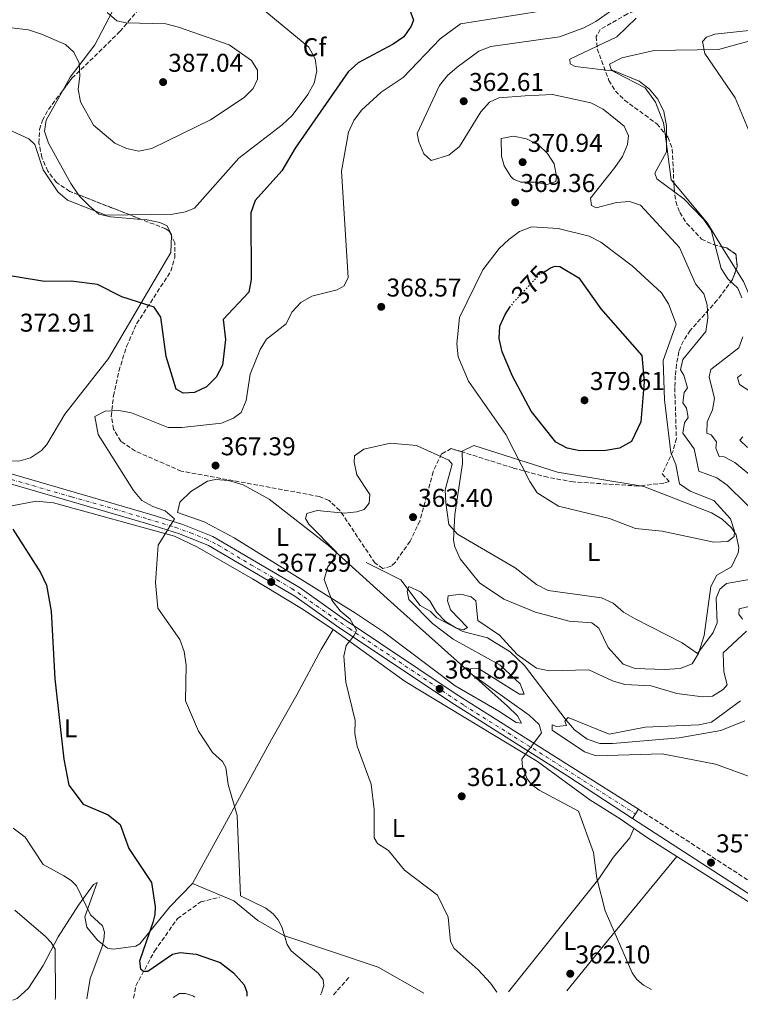
# Model space of a CAD drawing. Units: metres. Extents: x 615184 to 618682, y 4673859 to 4676228.
# Drawn here: x 617556 to 617836, y 4673896 to 4674279 of the extents above; entities that cross this region are included whole.
import ezdxf
from ezdxf.enums import TextEntityAlignment as Align

# ---------------------------------------------------------------- set-up
doc = ezdxf.new("R2010")
doc.units = ezdxf.units.M
doc.header["$MEASUREMENT"] = 0
for name, pattern in [('DGN Style 3', [2.435890702152634, 1.739921930109024, -0.6959687720436097]), ('DGN Style 4', [2.7856150101045474, 1.391937544087219, -0.6959687720436097, 0.001739921930109024, -0.6959687720436097]), ('DGN Style 5', [1.217945351076317, 0.5219765790327072, -0.6959687720436097])]:
    doc.linetypes.add(name, pattern=pattern)
for name, color, linetype, lineweight in [('Acequia sin especificar', 4, 'Continuous', 0), ('Camino', 7, 'DGN Style 3', 0), ('Cota de curva de nivel directora', 7, 'Continuous', 0), ('Cota de punto acotado terreno', 7, 'Continuous', 0), ('Curva de nivel directora', 30, 'Continuous', 30), ('Curva de nivel directora no vista', 30, 'DGN Style 5', 30), ('Curva de nivel intermedia', 30, 'Continuous', 0), ('Eje pista sin pavimentar', 7, 'DGN Style 4', 0), ('Etiqueta de uso rústico', 92, 'Continuous', 0), ('Etiqueta de zona arbolada', 92, 'Continuous', 0), ('Línea de cambio de uso (parcela vista)', 92, 'Continuous', 0), ('Línea de pista sin pavimentar', 7, 'Continuous', 0), ('Margen derecho', 7, 'Continuous', 0), ('Pista sin pavimentar', 9, 'Continuous', 0), ('Punto acotado terreno (símbolo)', 7, 'Continuous', 0), ('Vaguada', 142, 'DGN Style 3', 13), ('Zona arbolada', 92, 'DGN Style 3', 0)]:
    doc.layers.add(name, color=color, linetype=linetype, lineweight=lineweight)
doc.styles.add('Style-Arial', font='arial.ttf')

# ---------------------------------------------------------------- blocks, each defined once
blk = doc.blocks.new('5PATER')
at = {"layer": 'Punto acotado terreno (símbolo)', "linetype": 'Continuous', "lineweight": 0}
h = blk.add_hatch(color=51, dxfattribs=at)
edge = h.paths.add_edge_path()
edge.add_ellipse((0, 0), major_axis=(-0.1095731443231308, -0.1110710700762829), ratio=0.9994222409660317, start_angle=0, end_angle=360)

msp = doc.modelspace()

# ---------------------------------------------------------------- linework, layer by layer
at = {"layer": 'Acequia sin especificar', "color": 4, "linetype": 'Continuous', "lineweight": 0}
msp.add_polyline3d([(617690.9299999997, 4674067.850000001, 359.5599999999977), (617704.3600000005, 4674061.140000001, 357.9799999999959), (617711.9600000001, 4674051.17, 357.9799999999959), (617715.7599999999, 4674049.02, 357.9799999999959), (617718.3700000001, 4674046.380000001, 357.1999999999971), (617728.4699999997, 4674041.039999999, 356.4100000000035), (617738.1399999997, 4674038.619999999, 355.6199999999953), (617746.8799999999, 4674033.189999999, 355.6199999999953), (617752.4800000006, 4674027.810000001, 355.6199999999953), (617768.6600000003, 4674006.550000001, 355.3600000000006), (617771.9800000006, 4674002.880000001, 355.1199999999953), (617776.7999999998, 4673999.230000001, 354.8300000000018), (617781.7400000002, 4673997.57, 354.5800000000018), (617786.7100000001, 4673997.52, 354.2799999999988), (617812.6200000001, 4673999.720000001, 351.6600000000035), (617828.8200000003, 4674002.630000001, 350.6699999999983), (617838.0999999996, 4674006.369999999, 350.3699999999953)], dxfattribs=at)
at = {"layer": 'Camino', "color": 7, "linetype": 'DGN Style 3', "lineweight": 0, "extrusion": (-0.5434331971151004, -0.8393299926503378, 0.01433609817364244), "elevation": -4258730.983144631, "flags": 128}
msp.add_lwpolyline([(-2021663.874796763, 61419.26735169297), (-2021545.078078927, 61417.9972211653), (-2021537.991119356, 61418.13723555418)], dxfattribs=at)
at = {"layer": 'Curva de nivel directora', "color": 30, "linetype": 'Continuous', "lineweight": 30, "flags": 128}
for points, elevation in [([(617707.8200000003, 4674283.140000001), (617709.3699999992, 4674278.890000002), (617708.3999999993, 4674276.439999999), (617705.519999998, 4674272.330000001), (617701.4400000012, 4674269.430000001), (617687.7999999998, 4674262.290000001), (617683.9799999997, 4674258.75)], 375), ([(617683.9799999997, 4674258.75), (617663.3200000002, 4674229.109999999), (617658.1299999999, 4674220.289999999), (617647.7699999999, 4674208.640000002), (617646.1200000005, 4674203.860000002), (617646.2999999991, 4674177.91), (617645.2799999999, 4674173.02), (617635.3600000001, 4674162.369999999), (617636.2799999989, 4674154.62), (617635.1199999988, 4674144.590000001), (617632.66, 4674140.02), (617628.9199999984, 4674136.230000001), (617624.1599999998, 4674133.980000001), (617619.7599999986, 4674133.75), (617617.0699999997, 4674135.29), (617613.1899999994, 4674147.99), (617611.1699999988, 4674163.279999999), (617608.5299999992, 4674167.160000001), (617595.9499999996, 4674171.27), (617586.459999999, 4674176.050000001), (617576.2899999989, 4674177.32), (617565.9600000001, 4674177.170000001), (617545.269999999, 4674180.580000003)], 375.0000000000001), ([(617760.5799999996, 4674181.25), (617762.6499999993, 4674182.480000001), (617764.4500000008, 4674183.210000002), (617766.1999999988, 4674183.04), (617773.5700000003, 4674178.630000004), (617782.1, 4674166.609999999), (617798.1100000005, 4674148.42), (617799.0200000001, 4674138.170000001), (617797.6999999991, 4674122.65), (617794.0599999981, 4674114.930000001), (617789.4699999992, 4674112.380000002), (617784.099999998, 4674111.410000003), (617773.9399999991, 4674111.270000001), (617769.0499999986, 4674112.340000002), (617764.6699999999, 4674114.76), (617755.0899999999, 4674126.750000002), (617747.7599999985, 4674140.340000002), (617743.7899999989, 4674149.820000002), (617742.5700000006, 4674155), (617742.85, 4674159.820000002), (617744.9299999988, 4674164.37), (617747.0999999992, 4674167.550000001)], 375), ([(617553.5599999992, 4674080.820000002), (617564.3899999987, 4674064.01), (617566.6299999984, 4674059.03), (617568.5499999984, 4674048.960000001), (617569.9400000009, 4674022.65), (617573.4299999999, 4673991.4), (617575.3900000004, 4673981.25), (617580.9499999991, 4673973.960000001), (617590.6299999997, 4673969.790000001), (617595.2599999988, 4673965.99), (617598.6699999997, 4673956.680000002), (617607.4999999986, 4673943.449999999), (617608.909999999, 4673934.050000003), (617608.7900000005, 4673931.039999999), (617608.0099999983, 4673927.840000001), (617602.9000000008, 4673912.880000001), (617603.2199999985, 4673909.939999999), (617604.3899999994, 4673908.939999999), (617606.0700000003, 4673909.029999999), (617615.6399999993, 4673915.520000001), (617618.6299999999, 4673916.180000001), (617624.8499999981, 4673915.640000001), (617634.2299999992, 4673912.380000002), (617639.3599999989, 4673908.380000001), (617643.4800000006, 4673903.590000001), (617644.5600000002, 4673900.779999999), (617644.5199999999, 4673899.230000001)], 375.0000000000001)]:
    msp.add_lwpolyline(points, dxfattribs=dict(at, elevation=elevation))
at = {"layer": 'Curva de nivel directora no vista', "color": 30, "linetype": 'DGN Style 5', "lineweight": 30, "elevation": 375, "flags": 128}
msp.add_lwpolyline([(617760.5799999996, 4674181.25), (617758.2300000003, 4674179.850000001), (617747.9199999995, 4674168.770000001), (617747.0999999992, 4674167.550000001)], dxfattribs=at)
at = {"layer": 'Curva de nivel intermedia', "color": 30, "linetype": 'Continuous', "lineweight": 0, "flags": 128}
for points, elevation in [([(617644.9700000014, 4674287.970000001), (617668.7000000002, 4674268.300000001), (617671.1000000007, 4674263.810000001), (617671.74, 4674259.07), (617670.6900000017, 4674254.32), (617668.2199999995, 4674249.98), (617662.1399999999, 4674241.79), (617658.2999999998, 4674238.130000001), (617641.4000000019, 4674225.189999999), (617624.2800000004, 4674205.67), (617620.730000001, 4674204.27), (617615.8, 4674203.439999999), (617589.8000000005, 4674202.929999999), (617574.8899999995, 4674208.800000001), (617571.1400000012, 4674212.100000001), (617565.380000001, 4674220.66), (617562.1300000012, 4674230.48), (617559.7599999997, 4674232.730000001), (617550.4600000012, 4674236.98)], 380.0000000000001), ([(617590.2699999998, 4674281.779999999), (617594.0600000008, 4674278.519999999), (617597.6500000004, 4674277.73), (617613.070000001, 4674277.419999998), (617617.9900000006, 4674276.149999999), (617637.7400000007, 4674269.169999998), (617646.3400000016, 4674263.140000001), (617648.6500000006, 4674259.32), (617648.7199999999, 4674255.930000001), (617647.0400000013, 4674252.21), (617643.560000001, 4674248.770000001), (617630.4100000014, 4674240.02), (617607.6399999994, 4674228.869999998), (617602.5800000012, 4674227.9), (617597.7500000009, 4674228.880000002), (617593.1900000012, 4674230.949999999), (617584.9500000002, 4674238.039999999), (617579.9700000002, 4674247.099999999)], 385), ([(617763.6500000006, 4674283.09), (617727.5900000005, 4674277.369999999), (617719.6500000011, 4674271.539999999), (617705.3000000013, 4674256.58), (617696.7200000003, 4674250.84), (617689.1699999999, 4674243.88), (617686.2000000017, 4674239.81), (617684.0900000016, 4674235.27), (617681.4100000015, 4674220.150000001), (617683.990000001, 4674178.78), (617682.4000000019, 4674175.57), (617679.7199999995, 4674173.939999999), (617669.8800000004, 4674171.529999999), (617665.5799999998, 4674168.99), (617662.0300000004, 4674165.230000001), (617659.8200000019, 4674160.730000001), (617652.1399999997, 4674154.720000001), (617649.7100000001, 4674150.769999999), (617645.8299999997, 4674141.17), (617644.320000001, 4674130.949999999), (617642.3200000006, 4674126.269999999), (617639.3400000011, 4674124.060000001), (617634.740000001, 4674122.029999998), (617619.2500000012, 4674120.399999999), (617613.9900000019, 4674120.399999999)], 370.0000000000001), ([(617788.5599999995, 4674284.180000001), (617780.2300000011, 4674278.34), (617775.5900000011, 4674275.82), (617766.04, 4674272.380000001), (617739.4300000002, 4674268.580000001), (617734.7899999999, 4674266.71), (617726.3000000007, 4674260.59), (617722.5600000012, 4674257.269999999), (617719.4200000009, 4674253.369999998), (617710.7800000019, 4674234.699999999), (617711.4000000011, 4674231.480000001), (617713.3099999998, 4674226.779999998), (617716.2500000015, 4674224.239999999), (617723.0700000009, 4674226.369999999), (617727.2199999995, 4674229.749999999), (617735.4900000019, 4674243.189999999), (617738.8300000011, 4674246.949999998)], 365.0000000000001), ([(617795.8600000017, 4674279.609999999), (617788.4000000008, 4674272.409999999), (617770.0499999999, 4674263.720000002), (617770.2900000013, 4674261.810000001), (617772.1900000012, 4674260.849999999), (617787.5500000014, 4674258.949999999), (617797.0300000008, 4674255.109999999), (617801.0400000007, 4674251.949999998), (617804.2800000017, 4674248.150000001), (617806.6599999999, 4674243.369999997), (617807.620000001, 4674237.710000001), (617807.620000001, 4674227.63), (617803.1500000008, 4674219.270000001), (617803.9000000019, 4674217.08), (617814.3600000001, 4674209.369999998), (617822.0800000007, 4674201.429999999), (617825.0199999998, 4674197.140000001), (617828.9, 4674182.2), (617831.570000001, 4674178.189999999), (617835.3799999999, 4674174.649999999), (617836.9700000013, 4674170.859999998)], 359.9999999999999), ([(617579.9700000002, 4674247.099999999), (617579.0100000012, 4674252.009999999), (617579.6700000007, 4674257.080000001), (617579.370000001, 4674262.119999998), (617577.3400000016, 4674266.42), (617574.0300000012, 4674269.359999998), (617564.7100000005, 4674273.399999999), (617559.7500000007, 4674275.08), (617549.7500000005, 4674276.29)], 384.9999999999999), ([(617842.120000001, 4674229.99), (617834.3499999995, 4674248.619999998), (617822.5200000008, 4674265.859999998), (617821.7200000007, 4674270.51), (617823.2500000017, 4674272.230000001), (617826.5199999996, 4674273.319999999), (617847.0099999994, 4674275.609999998)], 355.0000000000001), ([(617738.8300000011, 4674246.949999998), (617742.5300000004, 4674248.58), (617752.7699999998, 4674249.439999999), (617763.3800000001, 4674249.960000002), (617778.3, 4674246.67), (617783.0000000006, 4674244.179999999), (617791.2500000006, 4674237.55), (617792.9600000005, 4674233.899999999), (617792.5300000014, 4674230.429999998), (617790.5399999998, 4674225.849999999), (617787.640000001, 4674221.57), (617778.1500000004, 4674209.580000001), (617778.4600000009, 4674206.809999999), (617780.3600000008, 4674205.800000001), (617788.26, 4674207.980000001), (617793.2500000012, 4674208.359999998), (617797.5899999996, 4674206.829999999), (617812.7400000019, 4674190.380000001), (617818.910000001, 4674176.34), (617822.1800000012, 4674172.350000001), (617823.4200000016, 4674168.069999999), (617823.73, 4674163.08), (617823.0000000015, 4674157.760000001), (617814.0200000005, 4674146.859999999), (617813.1200000019, 4674142.81), (617814.4200000005, 4674140.699999999), (617815.7900000007, 4674135.88), (617814.5200000011, 4674134), (617814.0000000002, 4674130.06), (617815.5100000014, 4674127.960000001), (617816.0700000002, 4674124.269999999), (617814.6600000019, 4674122.179999999), (617813.9700000013, 4674118.180000001), (617818.4800000018, 4674112.06), (617820.3000000013, 4674103.409999999), (617827.1900000002, 4674100.77), (617831.3099999996, 4674097.940000001), (617845.9600000011, 4674083.430000001)], 365.0000000000001), ([(617748.1699999997, 4674233.720000001), (617743.4000000021, 4674232.859999998), (617743.5700000019, 4674225.980000001), (617744.550000001, 4674222.189999999), (617747.1900000008, 4674217.989999999), (617748.2700000004, 4674217.029999998), (617751.0599999998, 4674215.88), (617756.2000000008, 4674215.84), (617761.3100000004, 4674214.930000001), (617764.680000001, 4674216.05), (617764.9400000003, 4674218.05), (617764.0100000005, 4674222.999999999), (617761.4800000002, 4674226.92), (617757.8700000005, 4674230.380000002), (617753.3200000018, 4674232.63), (617748.1699999997, 4674233.720000001)], 370.0000000000001), ([(617755.2599999999, 4674198.430000001), (617750.5700000003, 4674196.699999999), (617746.3500000003, 4674193.55), (617742.6700000013, 4674190.000000001), (617736.3500000001, 4674181.67), (617727.2500000007, 4674163.220000001), (617726.2400000005, 4674152.999999999), (617726.6900000019, 4674147.900000001), (617730.6600000015, 4674138.46), (617745.2100000004, 4674117.71), (617754.6000000003, 4674099.38), (617757.4200000011, 4674094.960000001), (617765.7200000006, 4674089.779999999), (617785.5800000001, 4674085.079999999), (617795.6100000015, 4674081.140000001), (617805.9700000016, 4674080.099999999), (617826.0200000011, 4674075.789999999), (617831.5399999998, 4674076.029999998), (617834.030000002, 4674077.970000001), (617834.060000001, 4674080.15), (617832.5099999999, 4674084.9), (617826.0900000005, 4674092.029999998), (617816.8200000012, 4674095.649999999), (617812.7100000007, 4674098.499999999), (617811.2900000013, 4674106.029999999), (617809.320000002, 4674110.630000002), (617806.9500000007, 4674131.199999999), (617806.3300000014, 4674146.41), (617811.4200000009, 4674160.659999999), (617808.4300000002, 4674168.5), (617805.7900000005, 4674172.749999999), (617794.3799999999, 4674183.310000001), (617782.1800000003, 4674192.550000001), (617777.5600000002, 4674194.8), (617765.5999999996, 4674197.779999999), (617755.2599999999, 4674198.430000001)], 370), ([(617837.3899999993, 4674155.659999999), (617835.8, 4674151.350000001), (617824.9500000004, 4674142.970000001), (617824.2199999995, 4674140.119999998), (617826.3099999995, 4674131.749999999), (617825.5800000008, 4674127.239999999), (617823.4500000007, 4674122.63), (617823.3900000004, 4674118.26), (617825.050000001, 4674117.569999999), (617827.0700000017, 4674114.880000001), (617826.79, 4674112.310000001), (617828.1199999999, 4674109.140000001), (617830.1300000015, 4674108.949999998), (617834.1799999995, 4674106.82), (617842.1600000013, 4674100.359999998)], 359.9999999999999), ([(617844.9100000006, 4674131.390000001), (617836.1100000007, 4674137.179999999), (617835.2400000012, 4674139.83), (617836.8100000003, 4674140.960000001)], 355.0000000000001), ([(617613.9900000019, 4674120.399999999), (617599.7100000012, 4674126.07), (617594.8000000005, 4674127.029999998), (617589.4800000008, 4674126.73), (617585.4300000007, 4674124.7), (617586.7800000008, 4674117.67), (617600.4900000015, 4674095.850000001), (617603.7400000013, 4674092.01), (617607.9800000014, 4674089.690000001), (617612.8099999994, 4674088), (617616.4700000007, 4674084.869999999), (617610.04, 4674074.649999999), (617609.1000000013, 4674060.159999999), (617609.9400000017, 4674050.13), (617618.4700000011, 4674037.930000001), (617620.2000000011, 4674033.25), (617620.9800000013, 4674028.02), (617620.6900000006, 4674014.17), (617625.7100000009, 4674002.319999999), (617631.2499999997, 4673993.98), (617635.100000001, 4673990.49), (617636.3600000015, 4673988.119999999), (617637.3499999995, 4673981.529999999), (617640.8499999997, 4673969.550000002), (617642.05, 4673938.319999999), (617651.99, 4673933.529999999), (617654.7999999997, 4673931.300000001), (617656.770000001, 4673928.929999999), (617658.1600000013, 4673926.27), (617660.1900000008, 4673919.369999999), (617661.78, 4673916.819999999), (617672.4400000018, 4673908.039999999), (617674.2500000001, 4673905.649999999), (617674.4500000012, 4673903.380000001), (617673.6300000009, 4673900.489999998), (617673.1600000015, 4673899.699999999)], 370), ([(617844.990000001, 4674062.189999999), (617831.01, 4674059.689999999), (617828.4100000005, 4674057.51), (617827.0100000014, 4674054.019999999), (617827.4000000001, 4674044.499999999), (617825.8500000013, 4674040.659999999), (617819.7800000005, 4674032.539999999), (617813.8000000013, 4674036.600000001), (617795.530000001, 4674045.99), (617790.9600000001, 4674048.65), (617786.9400000012, 4674052.05), (617782.4000000015, 4674054.15), (617761.6400000012, 4674057.01), (617757.1999999998, 4674059.31), (617748.8300000014, 4674065.800000001), (617726.3800000012, 4674078.890000001), (617723.1300000013, 4674082.720000001), (617721.8900000007, 4674091.160000001), (617721.6800000007, 4674096.17), (617724.3700000017, 4674106.099999999), (617723.0300000008, 4674107.659999998), (617710.5200000004, 4674113.42), (617700.3900000005, 4674114.259999999), (617690.0500000005, 4674112.02), (617686.4699999997, 4674109.390000001), (617686.2199999995, 4674106.91), (617687.3300000003, 4674102.029999998), (617692.3500000006, 4674094.289999999), (617692.1300000015, 4674090.96), (617690.2200000006, 4674088.529999998), (617687.3200000015, 4674087.56), (617682.3400000016, 4674087.100000001), (617671.8800000009, 4674088.179999999), (617667.8500000008, 4674086.999999999), (617667.3600000013, 4674085.01), (617668.6200000019, 4674082.859999999), (617679.42, 4674071.970000001), (617678.8800000015, 4674069.980000001), (617676.1000000008, 4674066.259999999), (617674.6800000014, 4674061.279999998), (617677.5500000014, 4674053.220000001), (617680.7700000001, 4674049.130000001), (617684.7400000021, 4674045.890000001), (617687.1700000018, 4674041.569999998), (617686.2999999999, 4674039.510000001), (617683.1700000007, 4674035.619999999), (617682.2600000009, 4674031.54), (617683.0299999999, 4674021.42), (617686.7000000001, 4674006.460000001), (617686.5900000005, 4674001.460000001), (617687.4199999997, 4673996.430000001), (617692.9400000006, 4673981.720000001), (617694.0000000001, 4673971.869999999), (617694.0800000007, 4673960.800000001), (617695.3300000001, 4673958.65), (617699.5600000012, 4673955.92), (617705.8700000012, 4673948.259999999), (617718.6900000023, 4673938.509999999), (617722.8200000006, 4673929.92)], 365.0000000000001), ([(617839.1200000015, 4674112.63), (617836.2400000005, 4674115.429999998), (617837.3300000011, 4674116.82)], 355.0000000000001), ([(617838.7300000003, 4674041.140000001), (617829.7000000002, 4674032.779999998), (617830.0100000009, 4674025.42), (617831.2300000013, 4674020.38), (617829.7500000016, 4674018.49), (617825.5300000017, 4674015.939999998), (617821.6900000017, 4674015.659999998), (617811.6700000013, 4674017), (617801.7000000001, 4674019.900000001), (617791.4400000006, 4674020.470000001), (617786.6300000005, 4674021.84), (617777.5199999999, 4674026.100000001), (617762.1300000007, 4674025.769999999), (617757.1999999998, 4674026.84), (617749.6100000015, 4674032.17), (617742.7200000006, 4674039.600000001), (617734.3200000006, 4674045.289999999), (617733.5200000004, 4674052.939999999), (617731.7099999998, 4674054.54), (617727.7800000005, 4674055.53), (617722.8200000006, 4674054.910000001), (617722.4900000021, 4674052.98), (617723.6699999999, 4674049.550000001), (617730.3200000018, 4674042.630000001), (617728.7300000006, 4674041.770000001), (617726.0599999994, 4674042.34), (617721.7200000009, 4674044.949999998), (617718.300000001, 4674048.599999999), (617715.6600000013, 4674053), (617712.0200000001, 4674056.509999999), (617707.4600000004, 4674058.51), (617706.8200000012, 4674056.810000001), (617707.4800000006, 4674053.55), (617716.6800000005, 4674044.199999999), (617724.800000001, 4674038.09), (617742.9800000018, 4674027.999999999), (617750.8300000018, 4674020.67), (617752.3899999998, 4674016.67), (617750.5200000012, 4674016.710000002), (617734.6600000004, 4674026.709999999), (617731.4900000008, 4674026.570000002), (617731.3099999998, 4674024.859999998), (617754.2899999997, 4674008.54), (617758.1200000008, 4674004.909999999), (617759.0300000005, 4674001.67), (617751.5000000002, 4673991.449999999), (617751.7599999994, 4673988.419999998), (617753.57, 4673983.760000001), (617755.1400000014, 4673981.539999999), (617758.140000001, 4673979.34), (617773.4400000006, 4673971.179999999)], 359.9999999999999), ([(617850.730000001, 4674053.390000001), (617835.9699999999, 4674049.859999999), (617835.7300000007, 4674047.850000001), (617837.2300000006, 4674045.92)], 359.9999999999999), ([(617841.3900000004, 4673984.21), (617826.6800000005, 4673989.489999999), (617806.0400000009, 4673993.51), (617780.3899999999, 4673992.75), (617775.780000001, 4673994.330000001), (617763.2100000003, 4674002.750000001), (617763.2700000006, 4674004.789999999), (617764.9699999995, 4674004.149999999), (617768.7600000004, 4674004.51), (617768.1700000003, 4674006.210000001), (617769.5100000014, 4674007.619999999), (617785.4300000002, 4674001.09), (617799.4100000013, 4674003.84), (617820.2800000012, 4674004.8), (617825.1699999995, 4674005.849999999), (617836.4900000007, 4674014.119999998)], 355.0000000000001), ([(617773.4400000006, 4673971.179999999), (617779.3000000013, 4673955.159999999), (617780.5500000007, 4673945.080000001), (617783.7900000018, 4673932.390000001), (617794.3500000008, 4673908.380000001), (617796.0800000009, 4673905.769999999), (617798.7699999998, 4673903.529999998), (617801.8299999997, 4673901.84)], 359.9999999999999), ([(617553.7400000002, 4673964.569999999), (617558.3400000003, 4673961.09), (617565.4600000017, 4673950.4), (617573.4900000005, 4673946.09), (617576.2300000007, 4673944.279999998), (617578.3899999999, 4673942.180000001), (617583.8500000006, 4673930.82), (617588.4700000006, 4673926.609999999), (617589.1800000013, 4673924.180000001), (617588.9500000011, 4673921.189999999), (617588.170000001, 4673918.199999998), (617583.6000000001, 4673906.099999999), (617582.400000002, 4673898.189999999)], 380.0000000000001), ([(617554.3600000016, 4673932.680000001), (617566.2900000009, 4673922.430000001), (617568.5000000015, 4673920.06), (617570.0999999996, 4673917.529999999), (617570.150000001, 4673899.029999999), (617570.0400000014, 4673897.99)], 384.9999999999999), ([(617722.8200000006, 4673929.92), (617723.7000000012, 4673920.470000002), (617725.1000000006, 4673917.76), (617734.5300000008, 4673909.55), (617739.3000000005, 4673904.349999999), (617741.7400000015, 4673900.84)], 365.0000000000001), ([(617615.8800000006, 4673898.75), (617618.3300000003, 4673900.29), (617620.6799999995, 4673900.27), (617623.5200000004, 4673899.329999999), (617624.3800000009, 4673898.890000001)], 380.0000000000001)]:
    msp.add_lwpolyline(points, dxfattribs=dict(at, elevation=elevation))
at = {"layer": 'Eje pista sin pavimentar', "color": 7, "linetype": 'DGN Style 4', "lineweight": 0}
msp.add_polyline3d([(617547.5399999977, 4674101.760000003, 373.8899999999995), (617561.2999999997, 4674097.809999999, 372.7700000000042), (617576.3899999994, 4674093.449999999, 371.5399999999935), (617593.199999998, 4674088.670000004, 370.1799999999931), (617606.079999997, 4674084.809999999, 369.1199999999953), (617616.7099999998, 4674081.600000003, 369.0800000000019), (617622.6399999998, 4674079.450000001, 368.8300000000019), (617628.5699999997, 4674077.07, 368.4199999999983), (617633.3700000008, 4674074.690000002, 368.0899999999965), (617646.1400000005, 4674067.030000002, 367.1900000000024), (617661.9999999991, 4674057.840000001, 366.2899999999935), (617671.4699999974, 4674051.170000004, 365.5800000000019), (617684.3999999978, 4674042.190000002, 364.7799999999988), (617703.6400000005, 4674029.380000001, 362.9600000000065), (617728.9499999996, 4674012.350000002, 360.7400000000052), (617760.8700000001, 4673992.370000003, 359.1499999999944), (617795.6400000005, 4673970.120000001, 359.3699999999953)], dxfattribs=at)
at = {"layer": 'Línea de cambio de uso (parcela vista)', "color": 92, "linetype": 'Continuous', "lineweight": 0, "extrusion": (0.04417773427511811, 0.005910404305278606, 0.9990062036420322), "elevation": 55278.55918075632, "flags": 128}
msp.add_lwpolyline([(4551012.018188386, -1230940.566200701), (4551013.341643504, -1230939.733827406), (4551031.386902971, -1230939.733827406)], dxfattribs=at)
at = {"layer": 'Línea de cambio de uso (parcela vista)', "color": 92, "linetype": 'Continuous', "lineweight": 0, "extrusion": (0.08818606498430909, 0.04266426873433129, 0.9951899206261828), "elevation": 254261.4833063833, "flags": 128}
msp.add_lwpolyline([(3938566.33825331, -2579305.727043124), (3938577.077468331, -2579304.613373158), (3938596.834455522, -2579299.68403102)], dxfattribs=at)
at = {"layer": 'Línea de cambio de uso (parcela vista)', "color": 92, "linetype": 'Continuous', "lineweight": 0, "extrusion": (0.005307105727455748, -0.00858953027799732, 0.9999490260000262), "elevation": -36511.8848528555, "flags": 128}
msp.add_lwpolyline([(617824.1398106, 4674040.573367843), (617818.6214257388, 4674049.504397315)], dxfattribs=at)
at = {"layer": 'Línea de cambio de uso (parcela vista)', "color": 92, "linetype": 'Continuous', "lineweight": 0, "extrusion": (-0.7704379575669088, 0.6353937109484361, 0.0519633103959448), "elevation": 2493833.711197013, "flags": 128}
msp.add_lwpolyline([(-3998879.971553627, -129399.6047783939), (-3998905.067821352, -129402.2884039866), (-3998947.505821315, -129403.810460293)], dxfattribs=at)
at = {"layer": 'Línea de cambio de uso (parcela vista)', "color": 92, "linetype": 'Continuous', "lineweight": 0, "extrusion": (0.5036778115880716, 0.7885343021160102, 0.3528771974784826), "elevation": 3996877.403851846, "flags": 128}
msp.add_lwpolyline([(1995269.715280531, -1506994.092772739), (1995283.105946506, -1506994.434773789), (1995363.371359125, -1506993.402251246)], dxfattribs=at)
at = {"layer": 'Línea de cambio de uso (parcela vista)', "color": 92, "linetype": 'Continuous', "lineweight": 0}
for points in [[(617572.9857999999, 4674251.467499999, 383.320000000007), (617575.8700000001, 4674256.619999999, 384.6600000000035), (617578.9100000003, 4674260.51, 385.4700000000012), (617585.4400000004, 4674269.189999999, 385.8099999999977), (617592.2300000006, 4674282.08, 384.6600000000035), (617591.9199999999, 4674287.039999999, 384.3800000000047), (617590.1100000005, 4674294.66, 383.8800000000047), (617587.7199999997, 4674299.140000001, 384.0200000000041), (617584.7400000002, 4674301.76, 384.2700000000041), (617570.4900000002, 4674305.789999999, 385.0599999999977), (617564.2999999998, 4674304.730000001, 385.8500000000058), (617560.25, 4674302.210000001, 387.3999999999942), (617553.9400000004, 4674294.07, 387.0299999999988), (617547.1900000004, 4674281.25, 385.4499999999971), (617540.1399999997, 4674269.609999999, 384.2700000000041), (617535.5199999996, 4674263.619999999, 383.4799999999959), (617533.7800000003, 4674259.65, 383.0899999999965), (617531.7599999999, 4674259.699999999, 383.0899999999965), (617527.1699999999, 4674261.34, 384.1699999999983), (617518.3399999999, 4674266.220000001, 387.0299999999988), (617510.2999999998, 4674273.930000001, 389.3899999999995), (617501.9000000004, 4674281, 389.3899999999995), (617496.0844999999, 4674284.943299999, 389.0669000000053)], [(617807.1370999999, 4674234.615900001, 358.9799999999959), (617806.5599999996, 4674238.930000001, 358.9799999999959), (617803.4199999999, 4674246.880000001, 358.9799999999959), (617799.3899999997, 4674252.449999999, 358.9799999999959), (617787.8600000005, 4674258.41, 358.9799999999959), (617786.1299999999, 4674259.58, 358.9799999999959), (617785.5700000003, 4674261.76, 358.9799999999959), (617790.3099999996, 4674264.24, 358.9799999999959), (617802.9000000004, 4674267.01, 357.5399999999936), (617827.8300000001, 4674267.449999999, 353.4600000000065), (617845.3200000003, 4674272.24, 354.3000000000029)], [(617579.1873000005, 4674210.909800001, 380.7201999999961), (617576.2000000002, 4674215.32, 380.570000000007), (617567.4100000003, 4674230.930000001, 379.9400000000023), (617565.8600000005, 4674235.689999999, 379.929999999993), (617566.5499999998, 4674239.970000001, 380.3300000000018), (617572.9857999999, 4674251.467499999, 383.320000000007)], [(617603.6123000003, 4674201.3584, 380), (617591.5199999996, 4674202.34, 380.3300000000018), (617587, 4674203.430000001, 381.1199999999953), (617583.2199999997, 4674206.680000001, 380.7299999999959), (617579.5800000001, 4674210.33, 380.7400000000052), (617579.1873000005, 4674210.909800001, 380.7201999999961)], [(617615.2724000001, 4674194.967900001, 379.0602000000072), (617615.29, 4674195.359999999, 379.1499999999942), (617613.6200000001, 4674198.880000001, 379.1499999999942), (617610.7000000002, 4674200.08, 379.9400000000023), (617605.8099999996, 4674201.180000001, 379.9400000000023), (617603.6123000003, 4674201.3584, 380)], [(617412.6900000004, 4674180.51, 383.7200000000012), (617449.1100000005, 4674160.689999999, 380.3300000000018), (617469.7800000003, 4674149.039999999, 377.570000000007), (617495.6200000001, 4674133.810000001, 378.5800000000018), (617524.8499999996, 4674117.25, 375.5599999999977), (617546.1900000004, 4674108.66, 373.3500000000058), (617551.0599999996, 4674107.390000001, 372.8399999999965), (617556, 4674107.27, 372.5599999999977), (617560.4800000006, 4674108.67, 372.4499999999971), (617564.7300000006, 4674111.430000001, 372.4799999999959), (617566.7800000003, 4674113.779999999, 372.4499999999971), (617573.7699999996, 4674125.619999999, 371.8300000000018), (617590.7400000002, 4674147.210000001, 372.4700000000012), (617614.9800000006, 4674188.460000001, 377.570000000007), (617615.2724000001, 4674194.967900001, 379.0602000000072)], [(617899.5817, 4674153.406300001, 354.6499999999942), (617899.4500000002, 4674152.49, 354.6499999999942), (617897.25, 4674148.02, 354.2599999999948), (617891.25, 4674143.279999999, 354.0299999999988), (617887.6699999999, 4674141.930000001, 353.8600000000006), (617878.6200000001, 4674141.279999999, 353.4600000000065), (617873.6799999997, 4674141.42, 354.1699999999983), (617865.8399999999, 4674142.77, 354.8500000000058), (617857.3700000001, 4674145.66, 355.4199999999983), (617853.2699999996, 4674147.730000001, 355.8300000000018), (617849.3099999996, 4674150.680000001, 356.6000000000058), (617845.2800000003, 4674154.84, 357.3999999999942), (617841.8700000001, 4674160.060000001, 357.3999999999942), (617840.6699999999, 4674169.99, 357.7700000000041), (617837.5999999996, 4674177.140000001, 358.1900000000023), (617834.7426000005, 4674181.764699999, 358.2449000000051)], [(617728.3087999999, 4674110.8873, 366.4205999999977), (617728.2999999998, 4674111.189999999, 366.4700000000012), (617732.7999999998, 4674113.449999999, 367.2100000000065), (617765.3200000003, 4674103.029999999, 371.6900000000023), (617797.3913000004, 4674097.722999999, 371.9673000000039)], [(617797.3913000004, 4674097.722999999, 371.9673000000039), (617798.8600000005, 4674097.480000001, 371.9799999999959), (617825.1799999997, 4674087.27, 370.2100000000065), (617829.3099999996, 4674084.720000001, 370.0099999999948), (617832.9900000002, 4674081.380000001, 369.5099999999948), (617834.8099999996, 4674078.65, 369.2299999999959), (617835.7999999998, 4674073.67, 368.9499999999971), (617835.5199999996, 4674071.619999999, 368.8300000000018), (617832.8799999999, 4674066.17, 368.4400000000023), (617827.25, 4674062.930000001, 368.4400000000023), (617824.9000000004, 4674058.539999999, 367.5800000000018), (617822.2699999996, 4674039.51, 364.5), (617820.1500000004, 4674032.480000001, 363.320000000007), (617817.6100000005, 4674028.460000001, 363.320000000007), (617812.9400000004, 4674026.699999999, 362.929999999993), (617806.8399999999, 4674026.26, 361.7400000000052), (617795.4900000002, 4674026.65, 362.9199999999983), (617790.8200000003, 4674028.34, 362.5200000000041), (617784.9900000002, 4674034.789999999, 362.9199999999983), (617781.4100000003, 4674042.42, 363.320000000007), (617778.6299999999, 4674044.449999999, 363.7100000000065), (617769.8899999997, 4674045.029999999, 363.7100000000065), (617756.7100000001, 4674048.619999999, 365.1199999999953), (617744.4900000002, 4674053.710000001, 364.2400000000052), (617734.9699999997, 4674060, 362.9100000000035), (617727.5199999996, 4674069.369999999, 363.6999999999971), (617725.3499999996, 4674074.060000001, 364.2599999999948), (617724.9299999997, 4674076.560000001, 364.5), (617725.4600000001, 4674086.550000001, 364.7899999999936), (617728.4400000004, 4674106.350000001, 365.679999999993), (617728.3087999999, 4674110.8873, 366.4205999999977)], [(617751.3099999996, 4674005.460000001, 358.9799999999959), (617749.2699999996, 4674005.720000001, 359.3800000000047), (617742.4800000006, 4674010.08, 359.3800000000047), (617725.5899999999, 4674019.980000001, 360.9499999999971), (617697.7400000002, 4674040.99, 363.8500000000058), (617686.7300000006, 4674048.230000001, 364.7599999999948), (617639.6600000003, 4674077.5, 366.4600000000065), (617627.9400000004, 4674083.710000001, 367.6499999999942), (617617.5599999996, 4674087.41, 367.2599999999948), (617618.5800000001, 4674091.380000001, 367.5500000000029), (617622.8300000001, 4674095.560000001, 367.9799999999959), (617629.2800000003, 4674099.539999999, 368.0399999999936), (617632.4100000003, 4674100.210000001, 368.0399999999936), (617637.4000000004, 4674099.850000001, 368.0399999999936), (617643.0800000001, 4674098.130000001, 367.7599999999948), (617653.2599999999, 4674092.480000001, 367.0299999999988), (617676.1600000003, 4674074.699999999, 365.0099999999948), (617703.1299999999, 4674050.279999999, 361.0899999999965), (617745.9100000003, 4674012.060000001, 359.8000000000029), (617749.7800000003, 4674008.24, 359.2299999999959), (617751.3099999996, 4674005.460000001, 358.9799999999959)], [(617678.0999999996, 4674041.880000001, 366.0399999999936), (617665.8600000005, 4674050.039999999, 366.3899999999995), (617646.75, 4674061.539999999, 367.6600000000035), (617625.4199999999, 4674073.869999999, 369.1900000000023), (617616.3899999997, 4674078.180000001, 369.7599999999948), (617569.3700000001, 4674091.16, 372.8000000000029), (617562.6399999997, 4674091.779999999, 372.7400000000052), (617553.2699999996, 4674089.890000001, 373.5299999999988), (617549.9699999997, 4674086.17, 374.1499999999942), (617535.1200000001, 4674058.439999999, 377.070000000007), (617525.0300000003, 4674041.33, 378.2599999999948), (617517.9199999999, 4674028.34, 380.6100000000006), (617511.8899999997, 4674014.529999999, 380.1699999999983), (617506.2000000002, 4674004.33, 381.0299999999988), (617495.2599999999, 4673985.99, 384.9499999999971), (617469.0300000003, 4673937.57, 392.8300000000018), (617462.0499999998, 4673924.930000001, 395.5899999999965), (617457.9600000001, 4673917.15, 396.3800000000047), (617453.9600000001, 4673908.17, 396.3800000000047), (617453.1299999999, 4673903.34, 397.5), (617453.9400000004, 4673898.050000001, 398), (617454.9199999999, 4673896.08, 398.1900000000023)], [(617623.4000000004, 4673943.050000001, 371.75), (617654.0899999999, 4673999.09, 369.1900000000023), (617663.9600000001, 4674016.390000001, 366.429999999993), (617673.3899999997, 4674034.029999999, 366.8300000000018), (617678.0999999996, 4674041.880000001, 366.0399999999936)], [(617811.7402999997, 4673953.530400001, 358.9161000000022), (617800.2300000006, 4673960.810000001, 359.0800000000018), (617789.6900000004, 4673968.189999999, 358.6100000000006), (617777.9299999997, 4673975.57, 359.0800000000018), (617757.4800000006, 4673990.460000001, 359.2400000000052), (617706.1299999999, 4674021.680000001, 363.1399999999995), (617678.0999999996, 4674041.880000001, 366.0399999999936)], [(617746.2400000002, 4673900.92, 365.1600000000035), (617781.3099999996, 4673944.850000001, 360.1999999999971), (617786.9699999997, 4673953.15, 359.4100000000035), (617793.4600000001, 4673960.789999999, 358.5599999999977), (617795.0199999996, 4673964.449999999, 358.8500000000058)], [(617553.5999999996, 4673897.720000001, 389.9400000000023), (617555.25, 4673898.359999999, 389.820000000007), (617559.6900000004, 4673902.34, 388.5899999999965), (617565.3899999997, 4673911.17, 386.5299999999988), (617571.2599999999, 4673922.310000001, 382.5899999999965), (617579.0700000003, 4673934.609999999, 380.2299999999959), (617584.9500000002, 4673942.720000001, 377.8600000000006), (617586.3200000003, 4673943.42, 377.4700000000012), (617581.6100000005, 4673930.140000001, 379.8300000000018), (617582.3099999996, 4673926.140000001, 379.4400000000023), (617586.5199999996, 4673920.99, 379.4400000000023), (617590.4000000004, 4673917.91, 377.5299999999988), (617592.6299999999, 4673917.59, 376.679999999993), (617601.4299999997, 4673918.730000001, 375.0899999999965), (617603.0099999999, 4673919.550000001, 374.7100000000065), (617614.6299999999, 4673933.980000001, 372.5299999999988), (617623.4000000004, 4673943.050000001, 371.75)], [(617713.3200000003, 4673900.369999999, 366.9499999999971), (617695.5700000003, 4673910.560000001, 367.1699999999983), (617658.9600000001, 4673922.810000001, 370.25), (617648.8200000003, 4673928.710000001, 370.5500000000029), (617639.5, 4673936.380000001, 370.4600000000065), (617623.4000000004, 4673943.050000001, 371.75)]]:
    msp.add_polyline3d(points, dxfattribs=at)
at = {"layer": 'Línea de pista sin pavimentar', "color": 7, "linetype": 'Continuous', "lineweight": 0, "elevation": 359.3699999999953, "flags": 128}
for points in [[(617795.6400000005, 4673970.120000001), (617796.8200000008, 4673971.940000003)], [(617794.4600000003, 4673968.300000002), (617795.6400000005, 4673970.120000001)]]:
    msp.add_lwpolyline(points, dxfattribs=at)
at = {"layer": 'Línea de pista sin pavimentar', "color": 7, "linetype": 'Continuous', "lineweight": 0}
for points in [[(617276.579999998, 4674259.059999999, 387.1999999999972), (617340.079999997, 4674215.31, 387.1999999999972), (617367.010000001, 4674198.050000002, 386.4100000000036), (617392.4499999996, 4674184.719999999, 384.8399999999965), (617414.5899999992, 4674174.989999999, 382.8699999999956), (617432.3900000001, 4674166.010000003, 381.3300000000019), (617459.9400000009, 4674149.149999999, 378.5299999999989), (617502.7699999993, 4674124.74, 376.5599999999977), (617535.6199999996, 4674108.220000001, 374.6600000000036), (617544.4499999987, 4674104.899999999, 374.199999999997), (617607.2600000016, 4674086.59, 369.0800000000019), (617619.6799999981, 4674082.63, 369.0800000000019), (617631.339999999, 4674078.010000002, 368.2899999999937), (617665.3500000018, 4674058.02, 365.9199999999982), (617681.6000000016, 4674046.38, 365.1499999999941), (617725.9499999998, 4674016.750000002, 360.9400000000024), (617771.3199999996, 4673988.080000003, 358.6799999999931), (617796.8200000008, 4673971.940000003, 359.3699999999953)], [(617274.4600000011, 4674255.88, 387.1999999999972), (617337.9600000004, 4674212.13, 387.1999999999972), (617365.0899999988, 4674194.739999999, 386.4100000000036), (617390.7899999989, 4674181.27, 384.8399999999965), (617412.9599999996, 4674171.530000002, 382.8699999999956), (617430.5300000004, 4674162.66, 381.3300000000019), (617457.9999999986, 4674145.850000001, 378.5299999999989), (617500.9600000009, 4674121.36, 376.5599999999977), (617534.0799999974, 4674104.710000001, 374.6600000000036), (617543.2399999973, 4674101.270000001, 374.199999999997), (617606.1399999997, 4674082.930000001, 369.0800000000019), (617618.3900000006, 4674079.02, 369.0800000000019), (617629.6600000004, 4674074.560000001, 368.2899999999937), (617663.260000002, 4674054.810000001, 365.9199999999982), (617679.4200000024, 4674043.239999998, 365.1499999999941), (617723.86, 4674013.54, 360.9400000000024), (617769.2699999998, 4673984.84, 358.6799999999931), (617794.4600000003, 4673968.300000002, 359.3699999999953)]]:
    msp.add_polyline3d(points, dxfattribs=at)
at = {"layer": 'Margen derecho', "color": 7, "linetype": 'Continuous', "lineweight": 0, "extrusion": (0.008854963639530635, -0.005734878686199246, 0.999944348844173), "elevation": -20974.74370299334, "flags": 128}
msp.add_lwpolyline([(617767.0557184166, 4673924.872989936), (617867.3029457186, 4673859.951922336)], dxfattribs=at)
at = {"layer": 'Pista sin pavimentar', "color": 9, "linetype": 'Continuous', "lineweight": 0}
msp.add_polyline3d([(617544.4499999991, 4674104.899999998, 374.1999999999971), (617607.2600000022, 4674086.59, 369.0800000000018), (617619.6799999987, 4674082.63, 369.0800000000018), (617631.3399999996, 4674078.010000001, 368.2899999999936), (617665.3500000023, 4674058.02, 365.9199999999983), (617681.6000000021, 4674046.379999998, 365.1499999999942), (617725.9500000003, 4674016.750000001, 360.9400000000023), (617771.3200000002, 4673988.080000003, 358.679999999993), (617796.8200000012, 4673971.940000002, 359.3699999999953), (617794.4600000008, 4673968.300000002, 359.3699999999953), (617769.2700000004, 4673984.84, 358.679999999993), (617723.8600000005, 4674013.539999999, 360.9400000000023), (617679.4200000028, 4674043.239999998, 365.1499999999942), (617663.2600000025, 4674054.81, 365.9199999999983), (617629.660000001, 4674074.56, 368.2899999999936), (617618.3900000012, 4674079.019999999, 369.0800000000018), (617606.1400000001, 4674082.930000001, 369.0800000000018), (617543.2399999977, 4674101.27, 374.1999999999971)], dxfattribs=at)
at = {"layer": 'Vaguada', "color": 142, "linetype": 'DGN Style 3', "lineweight": 13, "extrusion": (0.04351655541801865, 0.04892147790930186, 0.997854196966531), "elevation": 255901.1627890785, "flags": 128}
msp.add_lwpolyline([(2644883.74611219, -3894351.079545166), (2644883.74611219, -3894360.548779561)], dxfattribs=at)
at = {"layer": 'Vaguada', "color": 142, "linetype": 'DGN Style 3', "lineweight": 13}
msp.add_polyline3d([(617600.54, 4673898.5, 375.9100000000035), (617601.4100000003, 4673903.24, 375.6499999999942), (617608.6799999997, 4673916.779999999, 373.2400000000052), (617617.6100000005, 4673929.4, 371.5899999999965), (617626.6600000003, 4673935.92, 370.679999999993), (617633.9100000003, 4673937.699999999, 370.0800000000018)], dxfattribs=at)
at = {"layer": 'Zona arbolada', "color": 92, "linetype": 'DGN Style 3', "lineweight": 0, "extrusion": (0.1064668743743483, -0.04163388757372852, 0.9934442229267102), "elevation": -128475.8635831429, "flags": 128}
msp.add_lwpolyline([(4578119.217302274, 1119781.71440401), (4578119.217302274, 1119808.113600728)], dxfattribs=at)
at = {"layer": 'Zona arbolada', "color": 92, "linetype": 'DGN Style 3', "lineweight": 0, "elevation": 360.5200000000041, "flags": 128}
msp.add_lwpolyline([(617829.2247000001, 4674190.695400001), (617831.0899999999, 4674190.230000001), (617834.6500000004, 4674187.800000001), (617835.1600000003, 4674182.880000001), (617834.7426000005, 4674181.764699999)], dxfattribs=at)
at = {"layer": 'Zona arbolada', "color": 92, "linetype": 'DGN Style 3', "lineweight": 0}
for points in [[(617572.9857999999, 4674251.467499999, 382.0663000000059), (617576.5599999996, 4674256.220000001, 382.5399999999936), (617595.2300000006, 4674274.380000001, 382.9100000000035), (617603.6600000003, 4674284.439999999, 382.2100000000065), (617626.7599999999, 4674315.960000001, 374.7100000000065), (617645.6299999999, 4674334.710000001, 369.9799999999959), (617650.1200000001, 4674342.930000001, 367), (617652.8794999998, 4674346.136299999, 365.4668999999994)], [(617808.6649000002, 4674302.9669, 363.3508000000002), (617809.7199999997, 4674302.51, 363.3099999999977), (617816.9600000001, 4674298.16, 362.8899999999995), (617816.3700000001, 4674294.16, 362.25), (617810.7300000006, 4674289.210000001, 361.3099999999977), (617792.4600000001, 4674281.24, 359.75), (617781.8899999997, 4674275.199999999, 359.7400000000052), (617780.3899999997, 4674272.460000001, 359.7400000000052), (617780.7699999996, 4674267.680000001, 359.7400000000052), (617785.2599999999, 4674255.42, 359.7400000000052), (617787.8099999996, 4674251.230000001, 359.8399999999965), (617791.3799999999, 4674247.730000001, 360.1000000000058), (617803.9100000003, 4674238.49, 361.1199999999953), (617807.1370999999, 4674234.615900001, 361.2596999999951)], [(617792.4600000001, 4674281.24, 359.75), (617781.8899999997, 4674275.199999999, 359.7400000000052), (617780.3899999997, 4674272.460000001, 359.7400000000052), (617780.7699999996, 4674267.680000001, 359.7400000000052), (617785.2599999999, 4674255.42, 359.7400000000052), (617787.8099999996, 4674251.230000001, 359.8399999999965), (617791.3799999999, 4674247.730000001, 360.1000000000058), (617803.9100000003, 4674238.49, 361.1199999999953), (617808.2999999998, 4674233.220000001, 361.3099999999977), (617809.9299999997, 4674228.680000001, 361.25), (617810.6299999999, 4674213.33, 360.7200000000012), (617811.2800000003, 4674208.289999999, 360.570000000007), (617812.8399999999, 4674204.02, 360.5200000000041), (617815.5899999999, 4674199.800000001, 360.5200000000041), (617821.2800000003, 4674193.699999999, 360.5200000000041), (617825.8799999999, 4674191.529999999, 360.5200000000041), (617831.0899999999, 4674190.230000001, 360.5200000000041), (617834.6500000004, 4674187.800000001, 360.5200000000041), (617835.1600000003, 4674182.880000001, 360.5200000000041), (617833.3300000001, 4674177.99, 360.5200000000041), (617827.4199999999, 4674169.949999999, 360.8300000000018), (617816.9199999999, 4674158.189999999, 362.2400000000052), (617814.2400000002, 4674154.130000001, 362.8800000000047), (617812.4800000006, 4674149.92, 363.5800000000018), (617811.54, 4674145, 365.6499999999942), (617811.0999999996, 4674140.52, 368.5299999999988), (617810.8899999997, 4674135.92, 369.9799999999959), (617811.5099999999, 4674116.140000001, 369.9799999999959), (617810.2100000001, 4674111.34, 369.9799999999959), (617806.0300000003, 4674102.4, 369.9799999999959), (617808.6799999997, 4674099.350000001, 372.3500000000058), (617806.7000000002, 4674098.800000001, 373.1300000000047), (617796.7599999999, 4674097.65, 373.1499999999942), (617771.4400000004, 4674099.25, 372.1300000000047), (617761.5199999996, 4674101.039999999, 371.75), (617748.0199999996, 4674104.67, 371.5599999999977), (617724.0199999996, 4674112.24, 367.6199999999953), (617720.2599999999, 4674110.16, 366.570000000007), (617716.9800000006, 4674103.24, 365.25), (617711.8300000001, 4674084.050000001, 363.7599999999948), (617708, 4674076.180000001, 363.570000000007), (617702.2199999997, 4674067.930000001, 363.5899999999965), (617700.6299999999, 4674066.460000001, 363.679999999993), (617697.4800000006, 4674065.619999999, 363.9600000000065), (617694.4000000004, 4674067.689999999, 364.3699999999953), (617680.7300000006, 4674088.119999999, 366.2899999999936), (617676.5099999999, 4674092, 366.6399999999995), (617672.7800000003, 4674093.57, 366.8300000000018), (617619.0800000001, 4674103.439999999, 368.4100000000035), (617601.2199999997, 4674111.210000001, 370.0099999999948), (617595.5800000001, 4674115.09, 369.9799999999959), (617592.7599999999, 4674119.789999999, 370.570000000007), (617591.8899999997, 4674124.75, 371.4100000000035), (617592.6900000004, 4674132.680000001, 372.3500000000058), (617594.8099999996, 4674142.32, 372.6900000000023), (617597.8499999996, 4674151.930000001, 373), (617601.7199999997, 4674160.789999999, 373.2599999999948), (617615.0700000003, 4674181.220000001, 373.9199999999983), (617616.5199999996, 4674186.430000001, 374.4199999999983), (617616.5800000001, 4674192.180000001, 375.2400000000052), (617614.4600000001, 4674196.699999999, 376.0599999999977), (617613.0700000003, 4674197.66, 376.2899999999936), (617575.7599999999, 4674212.25, 380.8999999999942), (617570.54, 4674215.680000001, 381.3500000000058), (617567.2100000001, 4674220.119999999, 381.3699999999953), (617564.9000000004, 4674225.42, 381.2100000000065), (617563.7699999996, 4674231.01, 381.0200000000041), (617563.9699999997, 4674236.33, 380.929999999993), (617565.1200000001, 4674239.9, 381.0099999999948), (617567.4299999997, 4674244.08, 381.3300000000018), (617576.5599999996, 4674256.220000001, 382.5399999999936), (617595.2300000006, 4674274.380000001, 382.9100000000035), (617603.6600000003, 4674284.439999999, 382.2100000000065)], [(617579.1873000005, 4674210.909800001, 380.4765000000043), (617575.7599999999, 4674212.25, 380.8999999999942), (617570.54, 4674215.680000001, 381.3500000000058), (617567.2100000001, 4674220.119999999, 381.3699999999953), (617564.9000000004, 4674225.42, 381.2100000000065), (617563.7699999996, 4674231.01, 381.0200000000041), (617563.9699999997, 4674236.33, 380.929999999993), (617565.1200000001, 4674239.9, 381.0099999999948), (617567.4299999997, 4674244.08, 381.3300000000018), (617572.9857999999, 4674251.467499999, 382.0663000000059)], [(617807.1370999999, 4674234.615900001, 361.2596999999951), (617808.2999999998, 4674233.220000001, 361.3099999999977), (617809.9299999997, 4674228.680000001, 361.25), (617810.5296999998, 4674215.5285, 360.7958999999973)], [(617810.5296999998, 4674215.5285, 360.7958999999973), (617810.6299999999, 4674213.33, 360.7200000000012), (617811.2800000003, 4674208.289999999, 360.570000000007), (617812.8399999999, 4674204.02, 360.5200000000041), (617815.5899999999, 4674199.800000001, 360.5200000000041), (617821.2800000003, 4674193.699999999, 360.5200000000041), (617825.8799999999, 4674191.529999999, 360.5200000000041), (617829.2247000001, 4674190.695400001, 360.5200000000041)], [(617615.2724000001, 4674194.967900001, 375.7458000000042), (617614.4600000001, 4674196.699999999, 376.0599999999977), (617613.0700000003, 4674197.66, 376.2899999999936), (617603.6123000003, 4674201.3584, 377.4585999999982)], [(617728.3087999999, 4674110.8873, 368.324099999998), (617724.0199999996, 4674112.24, 367.6199999999953), (617720.2599999999, 4674110.16, 366.570000000007), (617716.9800000006, 4674103.24, 365.25), (617711.8300000001, 4674084.050000001, 363.7599999999948), (617708, 4674076.180000001, 363.570000000007), (617702.2199999997, 4674067.930000001, 363.5899999999965), (617700.6299999999, 4674066.460000001, 363.679999999993), (617697.4800000006, 4674065.619999999, 363.9600000000065), (617694.4000000004, 4674067.689999999, 364.3699999999953), (617680.7300000006, 4674088.119999999, 366.2899999999936), (617676.5099999999, 4674092, 366.6399999999995), (617672.7800000003, 4674093.57, 366.8300000000018), (617619.0800000001, 4674103.439999999, 368.4100000000035), (617601.2199999997, 4674111.210000001, 370.0099999999948), (617595.5800000001, 4674115.09, 369.9799999999959), (617592.7599999999, 4674119.789999999, 370.570000000007), (617591.8899999997, 4674124.75, 371.4100000000035), (617592.6900000004, 4674132.680000001, 372.3500000000058), (617594.8099999996, 4674142.32, 372.6900000000023), (617597.8499999996, 4674151.930000001, 373), (617601.7199999997, 4674160.789999999, 373.2599999999948), (617615.0700000003, 4674181.220000001, 373.9199999999983), (617616.5199999996, 4674186.430000001, 374.4199999999983), (617616.5800000001, 4674192.180000001, 375.2400000000052), (617615.2724000001, 4674194.967900001, 375.7458000000042)], [(617834.7426000005, 4674181.764699999, 360.5200000000041), (617833.3300000001, 4674177.99, 360.5200000000041), (617827.4199999999, 4674169.949999999, 360.8300000000018), (617816.9199999999, 4674158.189999999, 362.2400000000052), (617814.2400000002, 4674154.130000001, 362.8800000000047), (617812.4800000006, 4674149.92, 363.5800000000018), (617811.54, 4674145, 365.6499999999942), (617811.0999999996, 4674140.52, 368.5299999999988), (617810.8899999997, 4674135.92, 369.9799999999959), (617811.5099999999, 4674116.140000001, 369.9799999999959), (617810.2100000001, 4674111.34, 369.9799999999959), (617806.0300000003, 4674102.4, 369.9799999999959), (617808.6799999997, 4674099.350000001, 372.3500000000058), (617806.7000000002, 4674098.800000001, 373.1300000000047), (617797.3913000004, 4674097.722999999, 373.1487000000052)], [(617797.3913000004, 4674097.722999999, 373.1487000000052), (617796.7599999999, 4674097.65, 373.1499999999942), (617771.4400000004, 4674099.25, 372.1300000000047), (617761.5199999996, 4674101.039999999, 371.75), (617748.0199999996, 4674104.67, 371.5599999999977), (617728.3087999999, 4674110.8873, 368.324099999998)]]:
    msp.add_polyline3d(points, dxfattribs=at)

# ---------------------------------------------------------------- block references
at = {"layer": 'Punto acotado terreno (símbolo)', "color": 7, "linetype": 'Continuous', "lineweight": 0, "xscale": 10, "yscale": 10, "zscale": 10}
for p in [(617612.0100000014, 4674254.750000002, 387.0399999999936), (617728.86, 4674247.300000002, 362.610000000001), (617751.7600000016, 4674223.610000002, 370.9400000000023), (617748.8700000016, 4674208, 369.360000000001), (617696.8000000007, 4674167.34, 368.5700000000075), (617775.800000001, 4674130.989999999, 379.6000000000058), (617632.3999999985, 4674105.600000002, 367.3899999999999), (617709.1499999979, 4674085.550000001, 363.3999999999946), (617654.0599999975, 4674060.309999999, 367.3899999999999), (617719.4799999989, 4674018.760000004, 361.8200000000074), (617728.0699999988, 4673976.970000001, 361.8200000000074), (617824.9699999985, 4673951.170000002, 357.0899999999965), (617770.269999999, 4673907.980000001, 362.1000000000058)]:
    msp.add_blockref('5PATER', p, dxfattribs=at)

# ---------------------------------------------------------------- texts
at = {"layer": 'Cota de curva de nivel directora', "color": 7, "linetype": 'Continuous', "lineweight": 0, "style": 'Style-Arial'}
msp.add_text('375', height=7.000000000000002, rotation=47.09117, dxfattribs=at).set_placement((617754.6411965812, 4674175.995559648, 375), align=Align.MIDDLE_CENTER)
at = {"layer": 'Cota de punto acotado terreno', "color": 7, "linetype": 'Continuous', "lineweight": 0, "style": 'Style-Arial'}
for s, p in [('387.04', (617613.9999999991, 4674258.749999999, 387.0399999999936)), ('362.61', (617730.9400000015, 4674251.289999999, 362.6100000000006)), ('370.94', (617753.7399999981, 4674227.609999999, 370.9400000000023)), ('369.36', (617750.8599999992, 4674212.000000001, 369.3600000000006)), ('368.57', (617698.850000001, 4674171.340000001, 368.570000000007)), ('372.91', (617556.3200000002, 4674157.670000004, 372.9100000000035)), ('379.61', (617777.879999998, 4674134.980000001, 379.6000000000058)), ('367.39', (617634.3900000006, 4674109.600000001, 367.3899999999995)), ('363.40', (617711.1299999988, 4674089.550000002, 363.3999999999942)), ('367.39', (617656.0399999983, 4674064.309999999, 367.3899999999995)), ('361.82', (617721.5300000013, 4674022.760000002, 361.820000000007)), ('361.82', (617730.1200000012, 4673980.969999998, 361.820000000007)), ('357.09', (617826.9499999993, 4673955.170000004, 357.0899999999965)), ('362.10', (617772.260000001, 4673911.980000001, 362.1000000000058))]:
    msp.add_text(s, height=7.000000000000002, dxfattribs=at).set_placement(p)
at = {"layer": 'Etiqueta de uso rústico', "color": 92, "linetype": 'Continuous', "lineweight": 0, "style": 'Style-Arial'}
for p in [(617658.4014203819, 4674077.850010002, 365.8800000000047), (617779.3614203787, 4674072.040009997, 367.7599999999948), (617576.0914203792, 4674003.460010001, 374.7200000000012), (617703.4514203776, 4673964.630009998, 364.2599999999948), (617770.0814203804, 4673920.740009999, 361.9700000000012)]:
    msp.add_text('L', height=7.000000000000002, dxfattribs=at).set_placement(p, align=Align.MIDDLE_CENTER)
at = {"layer": 'Etiqueta de zona arbolada', "color": 92, "linetype": 'Continuous', "lineweight": 0, "style": 'Style-Arial'}
msp.add_text('Cf', height=7.000000000000002, dxfattribs=at).set_placement((617670.8694962432, 4674268.300009999, 380), align=Align.MIDDLE_CENTER)

doc.saveas('drawing.dxf')
